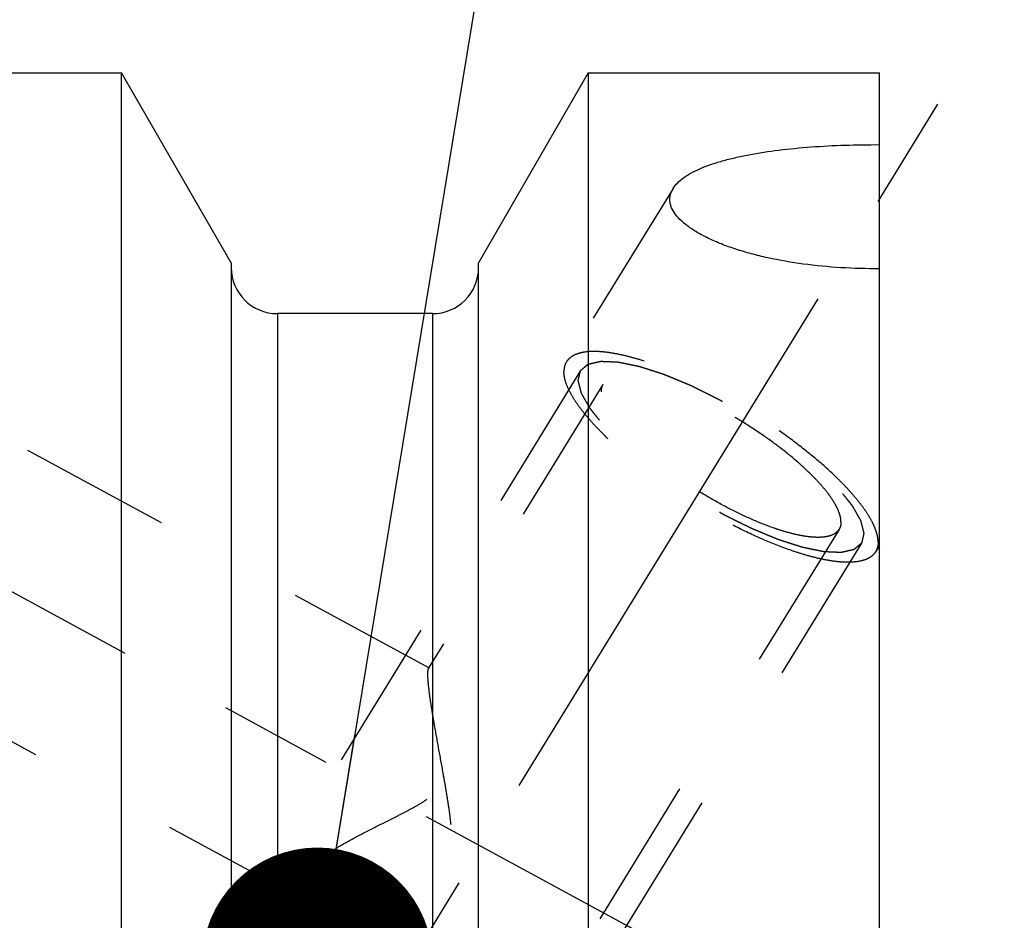
# Model space of a CAD drawing. Units: millimetres. Extents: x 0 to 420, y 0 to 297.
# Drawn here: x 154 to 168, y 183 to 197 of the extents above; entities that cross this region are included whole.
import ezdxf

# ---------------------------------------------------------------- set-up
doc = ezdxf.new("R2010")
doc.units = ezdxf.units.MM
doc.header["$LTSCALE"] = 23.1
doc.linetypes.add('CENTER', pattern=[0.6, 0.375, -0.075, 0.075, -0.075])
doc.linetypes.add('HIDDEN', pattern=[0.2, 0.1, -0.1])
doc.layers.get('0').update_dxf_attribs({"linetype": 'CONTINUOUS'})
for name, color, linetype in [('30578426_AXIS', 7, 'CONTINUOUS'), ('30578426_CL', 7, 'CONTINUOUS'), ('30578426_DIM', 7, 'CONTINUOUS'), ('30578426_HL', 7, 'CONTINUOUS'), ('606714999-000-00-ED1_CL', 7, 'CONTINUOUS')]:
    doc.layers.add(name, color=color, linetype=linetype)
doc.styles.get("Standard").update_dxf_attribs({"font": 'TXT.SHX', "width": 0.7})
doc.dimstyles.new('DIMSTYLE_3', dxfattribs={"dimtxt": 3.5, "dimasz": 3.5, "dimexe": 0.18, "dimexo": 0.0625, "dimgap": 0.09, "dimtad": 1, "dimdec": 3, "dimdsep": 46, "dimtxsty": 'STANDARD', "dimblk": '_FILLED', "dimblk1": '_FILLED', "dimblk2": '_FILLED', "dimcen": 0.09, "dimclrt": 2, "dimadec": 0, "dimazin": 0, "dimtp": 0.05, "dimtm": 0.05, "dimtfac": 1, "dimtdec": 3, "dimtofl": 0, "dimtmove": 0, "dimatfit": 3, "dimldrblk": '_FILLED', "dimfxl": 1, "dimtolj": 1, "dimarcsym": 0})
doc.dimstyles.new('DIMSTYLE_5', dxfattribs={"dimtxt": 3.5, "dimasz": 3.5, "dimexe": 0.18, "dimexo": 0.0625, "dimgap": 0.09, "dimtad": 1, "dimdec": 3, "dimdsep": 46, "dimtxsty": 'STANDARD', "dimblk": '_FILLED', "dimblk1": '_FILLED', "dimblk2": '_FILLED', "dimcen": 0.09, "dimclrt": 2, "dimadec": 0, "dimazin": 0, "dimtp": 0.15, "dimtm": 0.15, "dimtfac": 1, "dimtdec": 3, "dimtofl": 0, "dimtmove": 0, "dimatfit": 3, "dimldrblk": '_FILLED', "dimfxl": 1, "dimtolj": 1, "dimarcsym": 0})
doc.dimstyles.get("Standard").update_dxf_attribs({"dimtxt": 3.5, "dimasz": 3.5, "dimexe": 0.18, "dimexo": 0.0625, "dimgap": 0.09, "dimtad": 1, "dimdec": 3, "dimdsep": 46, "dimtxsty": 'STANDARD', "dimblk": '_FILLED', "dimblk1": '_FILLED', "dimblk2": '_FILLED', "dimcen": 0.09, "dimclrt": 2, "dimadec": 0, "dimazin": 0, "dimtol": 1, "dimtp": 0.005, "dimtm": 0.005, "dimtfac": 1, "dimtdec": 3, "dimtofl": 0, "dimtmove": 0, "dimatfit": 3, "dimldrblk": '_FILLED', "dimfxl": 1, "dimtolj": 1, "dimarcsym": 0})

# ---------------------------------------------------------------- blocks, each defined once
blk = doc.blocks.new('_FILLED')
at = {"color": 0, "linetype": 'BYBLOCK'}
blk.add_solid([(0, 0), (-1, 0.125), (-1, -0.125)], dxfattribs=at)
blk = doc.blocks.new('*D2')
at = {"layer": '30578426_DIM', "color": 3, "linetype": 'CONTINUOUS'}
blk.add_line((166.806, 180.614), (177.588, 189.722), dxfattribs=at)
at = {"layer": '30578426_DIM', "color": 3, "linetype": 'CONTINUOUS', "xscale": 3.5, "yscale": 3.5, "zscale": 3.5, "rotation": 220.1902705322}
blk.add_blockref('_FILLED', (166.806, 180.614), dxfattribs=at)
at = {"layer": '30578426_DIM', "color": 2, "linetype": 'CONTINUOUS', "insert": (171.136, 189.999), "char_height": 3.5, "width": 4.75, "attachment_point": 1, "rotation": 40.1903, "line_spacing_factor": 0.9}
blk.add_mtext('R1', dxfattribs=at)
blk = doc.blocks.new('*D6')
at = {"layer": '30578426_DIM', "color": 3, "linetype": 'CONTINUOUS'}
for p, q in [((147.519, 164.259), (147.519, 215.759)), ((267.519, 167.199), (267.519, 215.759)), ((147.519, 214.259), (207.519, 214.259)), ((267.519, 214.259), (207.519, 214.259))]:
    blk.add_line(p, q, dxfattribs=at)
at = {"layer": '30578426_DIM', "color": 3, "linetype": 'CONTINUOUS', "xscale": 3.5, "yscale": 3.5, "zscale": 3.5, "rotation": 180}
blk.add_blockref('_FILLED', (147.519, 214.259), dxfattribs=at)
at = {"layer": '30578426_DIM', "color": 3, "linetype": 'CONTINUOUS', "xscale": 3.5, "yscale": 3.5, "zscale": 3.5}
blk.add_blockref('_FILLED', (267.519, 214.259), dxfattribs=at)
at = {"layer": '30578426_DIM', "color": 2, "linetype": 'CONTINUOUS', "insert": (207.519, 218.634), "char_height": 3.5, "width": 7.5, "attachment_point": 2, "line_spacing_factor": 0.9}
blk.add_mtext('120', dxfattribs=at)

msp = doc.modelspace()

# ---------------------------------------------------------------- linework, layer by layer
at = {"layer": '30578426_AXIS', "color": 3, "linetype": 'CENTER'}
for p, q in [((146.5965, 161.6102), (167.8953, 196.276)), ((147.5195, 191.3672), (164.3027, 182.2617))]:
    msp.add_line(p, q, dxfattribs=at)
at = {"layer": '30578426_CL', "color": 7, "linetype": 'CONTINUOUS'}
for p, q in [((150.7195, 196.0344), (155.0832, 196.0344)), ((155.0832, 172.3094), (155.0832, 196.0344)), ((156.7445, 193.1569), (155.0832, 196.0344)), ((162.1557, 196.0344), (160.4945, 193.1569)), ((162.1557, 196.0344), (162.1557, 172.3094)), ((162.1557, 196.0344), (166.5695, 196.0344)), ((166.5695, 132.4844), (166.5695, 196.0344)), ((156.7445, 193.1569), (156.7445, 172.3094)), ((160.4945, 172.3094), (160.4945, 193.1569)), ((159.7945, 192.3844), (157.4445, 192.3844))]:
    msp.add_line(p, q, dxfattribs=at)
at = {"layer": '30578426_CL', "color": 9, "linetype": 'CONTINUOUS'}
for p, q in [((157.4445, 192.3844), (157.4445, 172.3094)), ((159.7945, 192.3844), (159.7945, 172.3094))]:
    msp.add_line(p, q, dxfattribs=at)
at = {"layer": '30578426_CL', "color": 7, "linetype": 'CONTINUOUS'}
for centre, start, end in [((157.4445, 193.0844), 180, 270), ((159.7945, 193.0844), 270, 360)]:
    msp.add_arc(centre, 0.7, start, end, dxfattribs=at)
for points, knots in [([(163.4431, 194.2829), (163.4614, 194.3126), (163.5089, 194.371), (163.6012, 194.4482), (163.7171, 194.5202), (163.8552, 194.5866), (164.0138, 194.6475), (164.191, 194.7025), (164.385, 194.7518), (164.6703, 194.8112), (165.055, 194.8693), (165.5415, 194.9161), (166.0502, 194.9426), (166.3954, 194.9473), (166.5695, 194.9464)], [0, 0, 0, 0, 0.0319598, 0.0684103, 0.1099578, 0.156775, 0.208751, 0.2655949, 0.3269052, 0.3922168, 0.5328328, 0.6834734, 0.8403485, 1, 1, 1, 1]), ([(163.394, 194.1181), (163.394, 194.1463), (163.4027, 194.2045), (163.4276, 194.2576), (163.4431, 194.2829)], [0, 0, 0, 0, 0.4872266, 1, 1, 1, 1]), ([(166.5695, 193.0658), (166.3749, 193.0642), (165.9893, 193.0741), (165.424, 193.128), (164.9712, 193.2062), (164.6308, 193.289), (164.3958, 193.3585), (164.1791, 193.436), (163.9834, 193.5205), (163.8115, 193.611), (163.6659, 193.7063), (163.5487, 193.8054), (163.4619, 193.9071), (163.4152, 193.9965), (163.397, 194.0669), (163.394, 194.1012), (163.394, 194.1181)], [0, 0, 0, 0, 0.165774, 0.3282836, 0.4834264, 0.5568233, 0.6266036, 0.6921345, 0.7528013, 0.80805, 0.8574534, 0.9008126, 0.9383149, 0.9707738, 0.9856537, 1, 1, 1, 1])]:
    msp.add_open_spline(points, degree=3, knots=knots, dxfattribs=at)
at = {"layer": '30578426_HL', "color": 6, "linetype": 'HIDDEN'}
for p, q in [((163.4431, 194.2829), (161.8264, 191.6515)), ((159.7512, 187.0064), (150.7198, 191.9062)), ((162.0394, 191.5206), (154.1894, 178.744)), ((162.3802, 191.3112), (159.7319, 187.0008)), ((165.9587, 189.1125), (153.7775, 169.2865)), ((166.2995, 188.9031), (158.4495, 176.1265)), ((166.57, 188.8657), (166.5125, 188.7723)), ((157.8437, 183.4906), (150.7191, 187.3559)), ((157.7683, 183.8048), (149.0066, 169.5443))]:
    msp.add_line(p, q, dxfattribs=at)
for points, knots in [([(166.551, 188.9198), (166.551, 188.9508), (166.5427, 189.0176), (166.5108, 189.1208), (166.4592, 189.233), (166.3884, 189.3533), (166.2988, 189.4809), (166.1912, 189.6147), (166.0664, 189.7536), (165.8728, 189.9498), (165.5953, 190.1982), (165.2237, 190.4892), (164.8166, 190.7714), (164.3881, 191.0351), (163.9524, 191.2716), (163.5244, 191.4727), (163.1768, 191.609), (162.9137, 191.6939), (162.7327, 191.7431), (162.564, 191.7794), (162.4089, 191.8024), (162.2687, 191.812), (162.1444, 191.8081), (162.0369, 191.7906), (161.9468, 191.7593), (161.8749, 191.7139), (161.8397, 191.6731), (161.8264, 191.6515)], [0, 0, 0, 0, 0.0158629, 0.0341365, 0.0551081, 0.0788912, 0.105483, 0.1347991, 0.1666952, 0.2009809, 0.275771, 0.3570443, 0.4423435, 0.5290294, 0.6144024, 0.6958204, 0.770819, 0.8052299, 0.8372626, 0.8667248, 0.8934691, 0.9174076, 0.938532, 0.9569485, 0.9729325, 0.9870059, 1, 1, 1, 1]), ([(161.8264, 191.6515), (161.8134, 191.6304), (161.7934, 191.5822), (161.7879, 191.5306), (161.7879, 191.5039)], [0, 0, 0, 0, 0.4810341, 1, 1, 1, 1]), ([(162.0394, 191.5206), (162.049, 191.5287), (162.0635, 191.5409), (162.0828, 191.5572), (162.0973, 191.5694), (162.1118, 191.5816), (162.1239, 191.5918), (162.1335, 191.5999), (162.1395, 191.605), (162.1444, 191.6091), (162.148, 191.6121), (162.151, 191.6146), (162.1531, 191.6164), (162.1544, 191.6174), (162.1551, 191.6183), (162.1568, 191.6185), (162.1587, 191.619), (162.1623, 191.6198), (162.1673, 191.621), (162.1733, 191.6223), (162.1813, 191.6242), (162.1913, 191.6265), (162.2074, 191.6301), (162.2275, 191.6347), (162.2515, 191.6402), (162.2756, 191.6457), (162.2957, 191.6503), (162.3117, 191.654), (162.3217, 191.6563), (162.3298, 191.6581), (162.3358, 191.6595), (162.3408, 191.6606), (162.3443, 191.6615), (162.3464, 191.6619), (162.3477, 191.6624), (162.3499, 191.6621), (162.3526, 191.6621), (162.3574, 191.6618), (162.3642, 191.6616), (162.3724, 191.6612), (162.3833, 191.6607), (162.3969, 191.6602), (162.4188, 191.6592), (162.4461, 191.6581), (162.4788, 191.6567), (162.5115, 191.6553), (162.5388, 191.6541), (162.5607, 191.6532), (162.5743, 191.6526), (162.5852, 191.6521), (162.5934, 191.6518), (162.6003, 191.6515), (162.605, 191.6513), (162.6078, 191.6511), (162.6096, 191.6512), (162.6124, 191.6505), (162.6157, 191.6499), (162.6217, 191.6486), (162.6303, 191.6468), (162.6405, 191.6447), (162.6541, 191.6419), (162.6712, 191.6384), (162.6985, 191.6327), (162.7326, 191.6257), (162.7736, 191.6172), (162.8145, 191.6088), (162.8486, 191.6017), (162.8759, 191.5961), (162.8964, 191.5919), (162.9135, 191.5883), (162.9254, 191.5859), (162.9323, 191.5844), (162.9372, 191.5836), (162.9432, 191.5815), (162.9508, 191.5791), (162.9643, 191.5747), (162.9835, 191.5685), (163.0066, 191.561), (163.0374, 191.5511), (163.0758, 191.5387), (163.122, 191.5238), (163.1682, 191.5089), (163.2066, 191.4965), (163.2374, 191.4865), (163.2605, 191.4791), (163.2797, 191.4729), (163.2931, 191.4686), (163.3009, 191.466), (163.3065, 191.4644), (163.3129, 191.4615), (163.3213, 191.4581), (163.336, 191.452), (163.3569, 191.4433), (163.382, 191.4329), (163.4155, 191.419), (163.4574, 191.4016), (163.5077, 191.3807), (163.558, 191.3599), (163.5998, 191.3425), (163.6334, 191.3286), (163.6585, 191.3181), (163.6794, 191.3094), (163.6941, 191.3034), (163.7025, 191.2998), (163.7087, 191.2975), (163.7153, 191.294), (163.724, 191.2897), (163.7394, 191.2821), (163.7612, 191.2712), (163.7874, 191.2582), (163.8224, 191.2409), (163.8661, 191.2192), (163.9186, 191.1931), (163.971, 191.1671), (164.0148, 191.1454), (164.0497, 191.1281), (164.076, 191.115), (164.0978, 191.1043), (164.1153, 191.0954), (164.1283, 191.0894), (164.1418, 191.0812), (164.1597, 191.0711), (164.182, 191.0582), (164.2088, 191.0429), (164.2445, 191.0223), (164.2892, 190.9967), (164.3428, 190.9659), (164.3963, 190.9351), (164.4499, 190.9043), (164.4946, 190.8787), (164.5259, 190.8608), (164.5436, 190.8504), (164.5573, 190.843), (164.5697, 190.8344), (164.5868, 190.8234), (164.6163, 190.8039), (164.6587, 190.7762), (164.7095, 190.743), (164.7603, 190.7097), (164.8111, 190.6764), (164.8619, 190.6431), (164.9042, 190.6154), (164.9339, 190.596), (164.9507, 190.5849), (164.9637, 190.5767), (164.9751, 190.5678), (164.9909, 190.5562), (165.0183, 190.5357), (165.0575, 190.5065), (165.1045, 190.4715), (165.1515, 190.4365), (165.1985, 190.4015), (165.2377, 190.3723), (165.269, 190.349), (165.2926, 190.3315), (165.3121, 190.3169), (165.3259, 190.3067), (165.3336, 190.3008), (165.3398, 190.2965), (165.3447, 190.292), (165.3517, 190.2861), (165.3637, 190.2758), (165.381, 190.261), (165.4017, 190.2433), (165.4294, 190.2197), (165.4639, 190.1902), (165.5053, 190.1548), (165.5468, 190.1194), (165.5813, 190.0899), (165.6089, 190.0663), (165.6297, 190.0485), (165.6469, 190.0338), (165.659, 190.0235), (165.6659, 190.0176), (165.6713, 190.0131), (165.6754, 190.0088), (165.6813, 190.0029), (165.6914, 189.9927), (165.7059, 189.9781), (165.7233, 189.9605), (165.7466, 189.9371), (165.7756, 189.9079), (165.8104, 189.8729), (165.8453, 189.8378), (165.8743, 189.8086), (165.8975, 189.7852), (165.912, 189.7706), (165.9236, 189.7589), (165.9323, 189.7501), (165.9396, 189.7428), (165.9453, 189.737), (165.9501, 189.7325), (165.9529, 189.7286), (165.9573, 189.7232), (165.9626, 189.7165), (165.969, 189.7085), (165.9776, 189.6977), (165.9883, 189.6843), (166.0054, 189.6629), (166.0268, 189.6361), (166.0525, 189.6039), (166.0781, 189.5718), (166.0995, 189.545), (166.1166, 189.5235), (166.1273, 189.5101), (166.1359, 189.4994), (166.1423, 189.4914), (166.1477, 189.4847), (166.1514, 189.48), (166.1535, 189.4773), (166.1553, 189.4752), (166.1561, 189.4735), (166.1576, 189.4711), (166.1599, 189.467), (166.1633, 189.461), (166.1673, 189.4538), (166.1727, 189.4443), (166.1795, 189.4323), (166.1903, 189.4132), (166.2038, 189.3894), (166.22, 189.3607), (166.2363, 189.332), (166.2498, 189.3082), (166.2606, 189.2891), (166.2674, 189.2771), (166.2728, 189.2676), (166.2768, 189.2604), (166.2802, 189.2545), (166.2826, 189.2503), (166.2839, 189.2479), (166.2851, 189.246), (166.2853, 189.2446), (166.2859, 189.2426), (166.2867, 189.2391), (166.288, 189.2341), (166.2895, 189.228), (166.2916, 189.22), (166.2942, 189.21), (166.2983, 189.194), (166.3034, 189.1739), (166.3095, 189.1499), (166.3157, 189.1258), (166.3208, 189.1058), (166.3249, 189.0897), (166.3275, 189.0797), (166.3295, 189.0717), (166.3311, 189.0657), (166.3323, 189.0607), (166.3333, 189.0572), (166.3337, 189.0552), (166.3343, 189.0536), (166.3338, 189.0525), (166.3335, 189.0509), (166.3328, 189.0482), (166.332, 189.0442), (166.3309, 189.0395), (166.3294, 189.0333), (166.3276, 189.0254), (166.3248, 189.0129), (166.3212, 188.9972), (166.3168, 188.9784), (166.3125, 188.9596), (166.3067, 188.9345), (166.3024, 188.9157), (166.2995, 188.9031)], [0, 0, 0, 0, 0.015625, 0.0234375, 0.03125, 0.0390625, 0.046875, 0.0507812, 0.0546875, 0.0566406, 0.0585938, 0.0605469, 0.0615234, 0.0620117, 0.0625, 0.0629883, 0.0634766, 0.0644531, 0.0664062, 0.0683594, 0.0703125, 0.0742188, 0.078125, 0.0859375, 0.09375, 0.1015625, 0.109375, 0.1132812, 0.1171875, 0.1191406, 0.1210938, 0.1230469, 0.1240234, 0.1245117, 0.125, 0.1254883, 0.1259766, 0.1269531, 0.1289062, 0.1308594, 0.1328125, 0.1367188, 0.140625, 0.1484375, 0.15625, 0.1640625, 0.171875, 0.1757812, 0.1796875, 0.1816406, 0.1835938, 0.1855469, 0.1865234, 0.1870117, 0.1875, 0.1879883, 0.1884766, 0.1894531, 0.1914062, 0.1933594, 0.1953125, 0.1992188, 0.203125, 0.2109375, 0.21875, 0.2265625, 0.234375, 0.2382812, 0.2421875, 0.2460938, 0.2480469, 0.2490234, 0.25, 0.2509766, 0.2519531, 0.2539062, 0.2578125, 0.2617188, 0.265625, 0.2734375, 0.28125, 0.2890625, 0.296875, 0.3007812, 0.3046875, 0.3085938, 0.3105469, 0.3115234, 0.3125, 0.3134766, 0.3144531, 0.3164062, 0.3203125, 0.3242188, 0.328125, 0.3359375, 0.34375, 0.3515625, 0.359375, 0.3632812, 0.3671875, 0.3710938, 0.3730469, 0.3740234, 0.375, 0.3759766, 0.3769531, 0.3789062, 0.3828125, 0.3867188, 0.390625, 0.3984375, 0.40625, 0.4140625, 0.421875, 0.4257812, 0.4296875, 0.4335938, 0.4355469, 0.4375, 0.4394531, 0.4414062, 0.4453125, 0.4492188, 0.453125, 0.4609375, 0.46875, 0.4765625, 0.484375, 0.4921875, 0.4960938, 0.4980469, 0.5, 0.5019531, 0.5039062, 0.5078125, 0.515625, 0.5234375, 0.53125, 0.5390625, 0.546875, 0.5546875, 0.5585938, 0.5605469, 0.5625, 0.5644531, 0.5664062, 0.5703125, 0.578125, 0.5859375, 0.59375, 0.6015625, 0.609375, 0.6132812, 0.6171875, 0.6210938, 0.6230469, 0.6240234, 0.625, 0.6259766, 0.6269531, 0.6289062, 0.6328125, 0.6367188, 0.640625, 0.6484375, 0.65625, 0.6640625, 0.671875, 0.6757812, 0.6796875, 0.6835938, 0.6855469, 0.6865234, 0.6875, 0.6884766, 0.6894531, 0.6914062, 0.6953125, 0.6992188, 0.703125, 0.7109375, 0.71875, 0.7265625, 0.734375, 0.7382812, 0.7421875, 0.7441406, 0.7460938, 0.7480469, 0.7490234, 0.75, 0.7509766, 0.7519531, 0.7539062, 0.7558594, 0.7578125, 0.7617188, 0.765625, 0.7734375, 0.78125, 0.7890625, 0.796875, 0.8007812, 0.8046875, 0.8066406, 0.8085938, 0.8105469, 0.8115234, 0.8120117, 0.8125, 0.8129883, 0.8134766, 0.8144531, 0.8164062, 0.8183594, 0.8203125, 0.8242188, 0.828125, 0.8359375, 0.84375, 0.8515625, 0.859375, 0.8632812, 0.8671875, 0.8691406, 0.8710938, 0.8730469, 0.8740234, 0.8745117, 0.875, 0.8754883, 0.8759766, 0.8769531, 0.8789062, 0.8808594, 0.8828125, 0.8867188, 0.890625, 0.8984375, 0.90625, 0.9140625, 0.921875, 0.9257812, 0.9296875, 0.9316406, 0.9335938, 0.9355469, 0.9365234, 0.9370117, 0.9375, 0.9379883, 0.9384766, 0.9394531, 0.9414062, 0.9433594, 0.9453125, 0.9492188, 0.953125, 0.9609375, 0.96875, 0.9765625, 0.984375, 1, 1, 1, 1]), ([(166.5125, 188.7723), (166.4992, 188.7506), (166.464, 188.7098), (166.3921, 188.6644), (166.302, 188.6331), (166.1945, 188.6157), (166.0702, 188.6117), (165.93, 188.6213), (165.7749, 188.6443), (165.6062, 188.6806), (165.4253, 188.7298), (165.1621, 188.8147), (164.8145, 188.9511), (164.3865, 189.1521), (163.9509, 189.3886), (163.5223, 189.6523), (163.1153, 189.9345), (162.7436, 190.2255), (162.4661, 190.4739), (162.2725, 190.6701), (162.1478, 190.809), (162.0401, 190.9428), (161.9505, 191.0704), (161.8797, 191.1907), (161.8281, 191.3029), (161.7962, 191.4062), (161.7879, 191.4729), (161.7879, 191.5039)], [0, 0, 0, 0, 0.0129941, 0.0270675, 0.0430515, 0.061468, 0.0825924, 0.1065309, 0.1332752, 0.1627374, 0.1947701, 0.229181, 0.3041796, 0.3855976, 0.4709706, 0.5576565, 0.6429557, 0.724229, 0.7990191, 0.8333048, 0.8652009, 0.894517, 0.9211088, 0.9448919, 0.9658635, 0.9841371, 1, 1, 1, 1]), ([(166.2995, 188.9031), (166.2899, 188.895), (166.2754, 188.8828), (166.2561, 188.8665), (166.2416, 188.8543), (166.2271, 188.8421), (166.2151, 188.8319), (166.2054, 188.8238), (166.1994, 188.8187), (166.1945, 188.8147), (166.1909, 188.8116), (166.1879, 188.8091), (166.1858, 188.8073), (166.1845, 188.8063), (166.1838, 188.8054), (166.1821, 188.8052), (166.1802, 188.8047), (166.1766, 188.8039), (166.1716, 188.8028), (166.1656, 188.8014), (166.1576, 188.7995), (166.1476, 188.7972), (166.1315, 188.7936), (166.1115, 188.789), (166.0874, 188.7835), (166.0633, 188.778), (166.0432, 188.7734), (166.0272, 188.7697), (166.0172, 188.7674), (166.0091, 188.7656), (166.0031, 188.7642), (165.9981, 188.7631), (165.9946, 188.7622), (165.9926, 188.7618), (165.9912, 188.7613), (165.989, 188.7616), (165.9863, 188.7616), (165.9815, 188.7619), (165.9747, 188.7621), (165.9665, 188.7625), (165.9556, 188.763), (165.942, 188.7636), (165.9201, 188.7645), (165.8929, 188.7656), (165.8601, 188.767), (165.8274, 188.7684), (165.8001, 188.7696), (165.7782, 188.7705), (165.7646, 188.7711), (165.7537, 188.7716), (165.7455, 188.7719), (165.7387, 188.7722), (165.7339, 188.7724), (165.7311, 188.7726), (165.7293, 188.7725), (165.7265, 188.7732), (165.7232, 188.7739), (165.7172, 188.7751), (165.7087, 188.7769), (165.6984, 188.779), (165.6848, 188.7818), (165.6677, 188.7853), (165.6404, 188.791), (165.6063, 188.798), (165.5653, 188.8065), (165.5244, 188.8149), (165.4903, 188.822), (165.463, 188.8276), (165.4425, 188.8318), (165.4254, 188.8354), (165.4135, 188.8378), (165.4066, 188.8393), (165.4017, 188.8401), (165.3957, 188.8422), (165.3881, 188.8446), (165.3746, 188.849), (165.3554, 188.8552), (165.3323, 188.8627), (165.3015, 188.8726), (165.2631, 188.885), (165.2169, 188.8999), (165.1708, 188.9148), (165.1323, 188.9272), (165.1015, 188.9372), (165.0784, 188.9446), (165.0592, 188.9509), (165.0458, 188.9552), (165.038, 188.9577), (165.0324, 188.9593), (165.026, 188.9622), (165.0176, 188.9656), (165.0029, 188.9717), (164.982, 188.9804), (164.9569, 188.9908), (164.9234, 189.0047), (164.8815, 189.0221), (164.8312, 189.043), (164.781, 189.0639), (164.7391, 189.0812), (164.7056, 189.0951), (164.6804, 189.1056), (164.6595, 189.1143), (164.6448, 189.1203), (164.6364, 189.1239), (164.6302, 189.1263), (164.6236, 189.1297), (164.6149, 189.134), (164.5995, 189.1416), (164.5777, 189.1525), (164.5515, 189.1655), (164.5165, 189.1828), (164.4728, 189.2045), (164.4203, 189.2306), (164.3679, 189.2566), (164.3241, 189.2783), (164.2892, 189.2956), (164.2629, 189.3087), (164.2411, 189.3195), (164.2236, 189.3283), (164.2106, 189.3344), (164.1971, 189.3425), (164.1792, 189.3526), (164.1569, 189.3655), (164.1301, 189.3809), (164.0944, 189.4014), (164.0497, 189.427), (163.9961, 189.4578), (163.9426, 189.4886), (163.889, 189.5194), (163.8443, 189.545), (163.813, 189.563), (163.7953, 189.5733), (163.7816, 189.5808), (163.7692, 189.5893), (163.7522, 189.6003), (163.7226, 189.6198), (163.6802, 189.6475), (163.6294, 189.6808), (163.5786, 189.714), (163.5278, 189.7473), (163.477, 189.7806), (163.4348, 189.8083), (163.4051, 189.8277), (163.3882, 189.8389), (163.3752, 189.847), (163.3638, 189.8559), (163.348, 189.8676), (163.3206, 189.888), (163.2814, 189.9172), (163.2344, 189.9522), (163.1874, 189.9872), (163.1404, 190.0222), (163.1012, 190.0514), (163.0699, 190.0747), (163.0464, 190.0922), (163.0268, 190.1068), (163.013, 190.117), (163.0053, 190.1229), (162.9992, 190.1272), (162.9942, 190.1317), (162.9872, 190.1376), (162.9752, 190.1479), (162.9579, 190.1627), (162.9372, 190.1804), (162.9096, 190.204), (162.875, 190.2335), (162.8336, 190.2689), (162.7921, 190.3043), (162.7576, 190.3339), (162.73, 190.3575), (162.7092, 190.3752), (162.692, 190.3899), (162.6799, 190.4003), (162.6731, 190.4062), (162.6676, 190.4106), (162.6635, 190.415), (162.6576, 190.4208), (162.6475, 190.431), (162.633, 190.4457), (162.6156, 190.4632), (162.5923, 190.4866), (162.5633, 190.5158), (162.5285, 190.5509), (162.4937, 190.5859), (162.4646, 190.6152), (162.4414, 190.6385), (162.4269, 190.6531), (162.4153, 190.6648), (162.4066, 190.6736), (162.3993, 190.6809), (162.3936, 190.6867), (162.3888, 190.6912), (162.386, 190.6951), (162.3816, 190.7005), (162.3763, 190.7072), (162.3699, 190.7153), (162.3613, 190.726), (162.3506, 190.7394), (162.3335, 190.7608), (162.3121, 190.7876), (162.2865, 190.8198), (162.2608, 190.8519), (162.2394, 190.8787), (162.2223, 190.9002), (162.2116, 190.9136), (162.203, 190.9243), (162.1966, 190.9323), (162.1913, 190.939), (162.1875, 190.9437), (162.1854, 190.9464), (162.1836, 190.9485), (162.1828, 190.9502), (162.1814, 190.9526), (162.179, 190.9568), (162.1756, 190.9627), (162.1716, 190.9699), (162.1662, 190.9794), (162.1594, 190.9914), (162.1486, 191.0105), (162.1351, 191.0344), (162.1189, 191.063), (162.1026, 191.0917), (162.0891, 191.1155), (162.0783, 191.1346), (162.0715, 191.1466), (162.0661, 191.1561), (162.0621, 191.1633), (162.0587, 191.1693), (162.0563, 191.1735), (162.055, 191.1758), (162.0538, 191.1777), (162.0536, 191.1791), (162.0531, 191.1811), (162.0522, 191.1846), (162.0509, 191.1897), (162.0494, 191.1957), (162.0473, 191.2037), (162.0448, 191.2137), (162.0407, 191.2297), (162.0355, 191.2498), (162.0294, 191.2738), (162.0232, 191.2979), (162.0181, 191.3179), (162.014, 191.334), (162.0114, 191.344), (162.0094, 191.352), (162.0078, 191.358), (162.0066, 191.363), (162.0056, 191.3666), (162.0052, 191.3685), (162.0046, 191.3702), (162.0051, 191.3712), (162.0054, 191.3728), (162.0061, 191.3755), (162.0069, 191.3795), (162.008, 191.3842), (162.0095, 191.3904), (162.0113, 191.3983), (162.0142, 191.4108), (162.0178, 191.4265), (162.0221, 191.4453), (162.0264, 191.4641), (162.0322, 191.4892), (162.0365, 191.508), (162.0394, 191.5206)], [0, 0, 0, 0, 0.015625, 0.0234375, 0.03125, 0.0390625, 0.046875, 0.0507812, 0.0546875, 0.0566406, 0.0585938, 0.0605469, 0.0615234, 0.0620117, 0.0625, 0.0629883, 0.0634766, 0.0644531, 0.0664062, 0.0683594, 0.0703125, 0.0742188, 0.078125, 0.0859375, 0.09375, 0.1015625, 0.109375, 0.1132812, 0.1171875, 0.1191406, 0.1210938, 0.1230469, 0.1240234, 0.1245117, 0.125, 0.1254883, 0.1259766, 0.1269531, 0.1289062, 0.1308594, 0.1328125, 0.1367188, 0.140625, 0.1484375, 0.15625, 0.1640625, 0.171875, 0.1757812, 0.1796875, 0.1816406, 0.1835938, 0.1855469, 0.1865234, 0.1870117, 0.1875, 0.1879883, 0.1884766, 0.1894531, 0.1914062, 0.1933594, 0.1953125, 0.1992188, 0.203125, 0.2109375, 0.21875, 0.2265625, 0.234375, 0.2382812, 0.2421875, 0.2460938, 0.2480469, 0.2490234, 0.25, 0.2509766, 0.2519531, 0.2539062, 0.2578125, 0.2617188, 0.265625, 0.2734375, 0.28125, 0.2890625, 0.296875, 0.3007812, 0.3046875, 0.3085938, 0.3105469, 0.3115234, 0.3125, 0.3134766, 0.3144531, 0.3164062, 0.3203125, 0.3242188, 0.328125, 0.3359375, 0.34375, 0.3515625, 0.359375, 0.3632812, 0.3671875, 0.3710938, 0.3730469, 0.3740234, 0.375, 0.3759766, 0.3769531, 0.3789062, 0.3828125, 0.3867188, 0.390625, 0.3984375, 0.40625, 0.4140625, 0.421875, 0.4257812, 0.4296875, 0.4335938, 0.4355469, 0.4375, 0.4394531, 0.4414062, 0.4453125, 0.4492188, 0.453125, 0.4609375, 0.46875, 0.4765625, 0.484375, 0.4921875, 0.4960938, 0.4980469, 0.5, 0.5019531, 0.5039062, 0.5078125, 0.515625, 0.5234375, 0.53125, 0.5390625, 0.546875, 0.5546875, 0.5585938, 0.5605469, 0.5625, 0.5644531, 0.5664062, 0.5703125, 0.578125, 0.5859375, 0.59375, 0.6015625, 0.609375, 0.6132812, 0.6171875, 0.6210938, 0.6230469, 0.6240234, 0.625, 0.6259766, 0.6269531, 0.6289062, 0.6328125, 0.6367188, 0.640625, 0.6484375, 0.65625, 0.6640625, 0.671875, 0.6757812, 0.6796875, 0.6835938, 0.6855469, 0.6865234, 0.6875, 0.6884766, 0.6894531, 0.6914062, 0.6953125, 0.6992188, 0.703125, 0.7109375, 0.71875, 0.7265625, 0.734375, 0.7382812, 0.7421875, 0.7441406, 0.7460938, 0.7480469, 0.7490234, 0.75, 0.7509766, 0.7519531, 0.7539062, 0.7558594, 0.7578125, 0.7617188, 0.765625, 0.7734375, 0.78125, 0.7890625, 0.796875, 0.8007812, 0.8046875, 0.8066406, 0.8085938, 0.8105469, 0.8115234, 0.8120117, 0.8125, 0.8129883, 0.8134766, 0.8144531, 0.8164062, 0.8183594, 0.8203125, 0.8242188, 0.828125, 0.8359375, 0.84375, 0.8515625, 0.859375, 0.8632812, 0.8671875, 0.8691406, 0.8710938, 0.8730469, 0.8740234, 0.8745117, 0.875, 0.8754883, 0.8759766, 0.8769531, 0.8789062, 0.8808594, 0.8828125, 0.8867188, 0.890625, 0.8984375, 0.90625, 0.9140625, 0.921875, 0.9257812, 0.9296875, 0.9316406, 0.9335938, 0.9355469, 0.9365234, 0.9370117, 0.9375, 0.9379883, 0.9384766, 0.9394531, 0.9414062, 0.9433594, 0.9453125, 0.9492188, 0.953125, 0.9609375, 0.96875, 0.9765625, 0.984375, 1, 1, 1, 1]), ([(165.9881, 189.2252), (165.9881, 189.2489), (165.9818, 189.2998), (165.9574, 189.3787), (165.918, 189.4644), (165.8639, 189.5562), (165.7955, 189.6537), (165.7133, 189.7558), (165.618, 189.8619), (165.4702, 190.0118), (165.2583, 190.2014), (164.9745, 190.4236), (164.6637, 190.6391), (164.3364, 190.8406), (164.0037, 191.0211), (163.6769, 191.1747), (163.4115, 191.2788), (163.2105, 191.3436), (163.0723, 191.3812), (162.9435, 191.4089), (162.825, 191.4264), (162.718, 191.4338), (162.6231, 191.4308), (162.541, 191.4174), (162.4722, 191.3936), (162.4173, 191.3589), (162.3903, 191.3277), (162.3802, 191.3112)], [0, 0, 0, 0, 0.0158629, 0.0341366, 0.0551081, 0.0788913, 0.1054831, 0.1347992, 0.1666953, 0.2009812, 0.2757713, 0.3570447, 0.4423439, 0.5290299, 0.614403, 0.6958209, 0.7708195, 0.8052303, 0.8372631, 0.8667251, 0.8934694, 0.9174078, 0.9385322, 0.9569486, 0.9729325, 0.9870059, 1, 1, 1, 1]), ([(162.3802, 191.3112), (162.3703, 191.2951), (162.355, 191.2583), (162.3508, 191.2189), (162.3508, 191.1985)], [0, 0, 0, 0, 0.4810335, 1, 1, 1, 1]), ([(165.9587, 189.1125), (165.9486, 189.096), (165.9216, 189.0649), (165.8667, 189.0302), (165.7979, 189.0063), (165.7158, 188.9929), (165.6209, 188.9899), (165.5139, 188.9973), (165.3954, 189.0148), (165.2666, 189.0425), (165.1284, 189.0801), (164.9275, 189.1449), (164.662, 189.2491), (164.3352, 189.4026), (164.0025, 189.5832), (163.6752, 189.7846), (163.3644, 190.0001), (163.0806, 190.2223), (162.8687, 190.4119), (162.7209, 190.5618), (162.6256, 190.6679), (162.5434, 190.7701), (162.475, 190.8675), (162.4209, 190.9594), (162.3815, 191.045), (162.3571, 191.1239), (162.3508, 191.1749), (162.3508, 191.1985)], [0, 0, 0, 0, 0.0129941, 0.0270675, 0.0430514, 0.0614678, 0.0825922, 0.1065306, 0.1332749, 0.1627369, 0.1947697, 0.2291805, 0.3041791, 0.385597, 0.4709701, 0.5576561, 0.6429553, 0.7242287, 0.7990188, 0.8333047, 0.8652008, 0.8945169, 0.9211087, 0.9448919, 0.9658634, 0.9841371, 1, 1, 1, 1]), ([(165.9881, 189.2252), (165.9881, 189.2048), (165.9839, 189.1654), (165.9686, 189.1286), (165.9587, 189.1125)], [0, 0, 0, 0, 0.5189665, 1, 1, 1, 1]), ([(166.551, 188.9198), (166.551, 188.8931), (166.5455, 188.8415), (166.5255, 188.7933), (166.5125, 188.7723)], [0, 0, 0, 0, 0.5189659, 1, 1, 1, 1]), ([(157.7678, 183.8042), (157.7846, 183.8314), (157.8264, 183.8866), (157.9035, 183.9658), (157.9976, 184.0467), (158.1066, 184.1286), (158.2283, 184.2108), (158.4088, 184.3226), (158.6547, 184.4595), (158.9131, 184.5912), (159.1285, 184.6986), (159.2938, 184.7816), (159.4598, 184.868), (159.6237, 184.9608), (159.7549, 185.048), (159.8515, 185.1281), (159.9172, 185.1941), (159.9734, 185.2666), (160.018, 185.3449), (160.0501, 185.4267), (160.0774, 185.5365), (160.0896, 185.6737), (160.0834, 185.8334), (160.0654, 185.986), (160.0405, 186.1312), (160.0114, 186.2687), (159.98, 186.3979), (159.9476, 186.518), (159.9149, 186.6281), (159.8828, 186.727), (159.852, 186.8135), (159.8232, 186.8859), (159.8001, 186.9365), (159.7826, 186.9684), (159.7714, 186.9859), (159.7612, 186.9986), (159.754, 187.0049), (159.7505, 187.0068)], [0, 0, 0, 0, 0.0213721, 0.0460591, 0.0738232, 0.104312, 0.1371464, 0.1719656, 0.246301, 0.3252341, 0.3659254, 0.4072192, 0.448971, 0.491022, 0.5331303, 0.5540839, 0.5748414, 0.5952781, 0.615284, 0.6348125, 0.6538837, 0.6908065, 0.7263727, 0.7606293, 0.793507, 0.8248765, 0.8545684, 0.882378, 0.9080657, 0.9313542, 0.951927, 0.9694296, 0.9834825, 0.9891008, 0.9937284, 0.9973492, 1, 1, 1, 1]), ([(159.7207, 186.9177), (159.7207, 186.8906), (159.7238, 186.8285), (159.7338, 186.7247), (159.7494, 186.6002), (159.7702, 186.4582), (159.7953, 186.3017), (159.8344, 186.0721), (159.8895, 185.7674), (159.9471, 185.4539), (159.9926, 185.195), (160.0252, 184.9976), (160.0543, 184.799), (160.0772, 184.5999), (160.0875, 184.4335), (160.0861, 184.3009), (160.0783, 184.2025), (160.0617, 184.1058), (160.0334, 184.0126), (159.9912, 183.9255), (159.935, 183.8474), (159.8672, 183.78), (159.7912, 183.7227), (159.71, 183.674), (159.5977, 183.6186), (159.4527, 183.5631), (159.2764, 183.5114), (159.101, 183.471), (158.8747, 183.4304), (158.6543, 183.4052), (158.4426, 183.3958), (158.2967, 183.3968), (158.1618, 183.406), (158.0401, 183.4237), (157.9341, 183.4502), (157.8707, 183.4759), (157.843, 183.4909)], [0, 0, 0, 0, 0.0152368, 0.0349518, 0.0586568, 0.0857598, 0.1156524, 0.1477693, 0.2167782, 0.2897389, 0.3270277, 0.3645859, 0.4022491, 0.4398695, 0.4772994, 0.4958984, 0.5143879, 0.5327435, 0.5509466, 0.5689983, 0.5869281, 0.6047762, 0.6225651, 0.6402942, 0.6579494, 0.6929492, 0.7274213, 0.7612015, 0.7941224, 0.8566265, 0.8857939, 0.9132321, 0.938655, 0.961761, 0.9822691, 1, 1, 1, 1]), ([(159.7322, 187.0014), (159.7299, 186.9976), (159.7263, 186.9876), (159.723, 186.9694), (159.721, 186.9455), (159.7207, 186.9276), (159.7207, 186.9177)], [0, 0, 0, 0, 0.1545787, 0.3702601, 0.6515946, 1, 1, 1, 1]), ([(159.7505, 187.0068), (159.7489, 187.0077), (159.7456, 187.009), (159.7382, 187.0088), (159.7341, 187.0044), (159.7322, 187.0014)], [0, 0, 0, 0, 0.264684, 0.4915282, 1, 1, 1, 1]), ([(157.7207, 183.6625), (157.7207, 183.6737), (157.7235, 183.7032), (157.7385, 183.7516), (157.7569, 183.7864), (157.7678, 183.8042)], [0, 0, 0, 0, 0.2215437, 0.5858865, 1, 1, 1, 1]), ([(157.843, 183.4909), (157.8245, 183.501), (157.791, 183.5226), (157.7508, 183.5634), (157.7258, 183.6109), (157.7207, 183.6455), (157.7207, 183.6625)], [0, 0, 0, 0, 0.2844721, 0.5364252, 0.7685746, 1, 1, 1, 1])]:
    msp.add_open_spline(points, degree=3, knots=knots, dxfattribs=at)

# ---------------------------------------------------------------- dimensions: what is measured, and where the dimension line sits
at = {"layer": '30578426_DIM', "color": 3, "linetype": 'CONTINUOUS'}
dim = msp.add_linear_dim(base=(147.5195, 214.2594), p1=(267.5195, 167.1986), p2=(147.5195, 164.2594), angle=180, dimstyle='DIMSTYLE_5', dxfattribs=at)
dim.commit()
dim.dimension.update_dxf_attribs({"geometry": '*D6', "text_midpoint": (203.7695, 216.8844), "dimtype": 160})
dim = msp.add_radius_dim(center=(167.5695, 181.2594), mpoint=(166.8056, 180.614), dimstyle='DIMSTYLE_3', dxfattribs=at)
dim.commit()
dim.dimension.update_dxf_attribs({"geometry": '*D2', "text_midpoint": (174.0793, 190.195), "dimtype": 164})

# ---------------------------------------------------------------- leaders
at = {"layer": '606714999-000-00-ED1_CL', "color": 3, "linetype": 'CONTINUOUS'}
msp.add_leader([(158.0511, 182.5379), (163.9272, 218.2158)], dimstyle='STANDARD', override={"dimtad": 0, "dimldrblk": 'DOT'}, dxfattribs=at)

doc.saveas('drawing.dxf')
